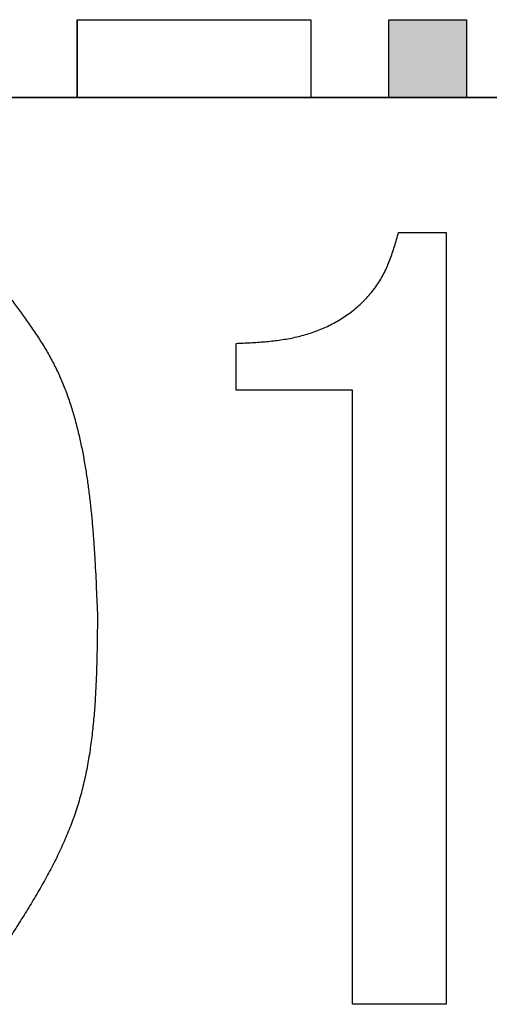
# Model space of a CAD drawing. Units: millimetres. Extents: x 72 to 1002, y -791 to 678.
# Drawn here: x 245 to 247, y -766 to -761 of the extents above; entities that cross this region are included whole.
import ezdxf

# ---------------------------------------------------------------- set-up
doc = ezdxf.new("R2010")
doc.units = ezdxf.units.MM
doc.header["$LTSCALE"] = 0.58661
doc.layers.add('NoLayerName_001', color=7, linetype='Continuous')
doc.layers.add('NoLayerName_003', color=7, linetype='Continuous')

msp = doc.modelspace()

# ---------------------------------------------------------------- hatches: boundary and pattern name
at = {"layer": 'NoLayerName_001', "linetype": 'Continuous', "lineweight": 25}
h = msp.add_hatch(dxfattribs=at)
h.set_pattern_fill('ANSI31', angle=45)
h.set_pattern_definition([(90, (27.3215, -804.056), (-3.175, 2e-16), [])])
h.paths.add_polyline_path([(246.1415, -761.1302), (246.1415, -761.5302), (245.7415, -761.5302), (245.3415, -761.5302), (244.9415, -761.5302), (244.9415, -761.1302), (245.3415, -761.1302), (245.7415, -761.1302)])
h = msp.add_hatch(color=7, dxfattribs=at)
h.dxf.hatch_style = 1
h.paths.add_polyline_path([(246.9415, -761.1302), (246.9415, -761.5302), (246.5415, -761.5302), (246.5415, -761.1302)])

# ---------------------------------------------------------------- linework, layer by layer
at = {"layer": 'NoLayerName_001', "color": 7, "linetype": 'Continuous', "lineweight": 25}
for p, q in [((241.7415, -761.5302), (251.7415, -761.5302)), ((251.7415, -761.5302), (241.7415, -761.5302)), ((246.5924, -762.2234), (246.8364, -762.2234)), ((246.8364, -762.2234), (246.8364, -766.188)), ((245.7585, -763.0332), (245.7585, -762.7929)), ((246.3551, -763.0332), (245.7585, -763.0332)), ((246.3551, -766.188), (246.3551, -763.0332)), ((246.8364, -766.188), (246.3551, -766.188))]:
    msp.add_line(p, q, dxfattribs=at)
for points, knots in [([(245.7585, -762.7929), (245.7708, -762.7923), (245.7954, -762.7912), (245.8322, -762.7894), (245.8691, -762.7872), (245.9058, -762.7844), (245.9424, -762.7808), (245.9789, -762.7764), (246.0153, -762.7708), (246.0514, -762.7639), (246.0873, -762.7555), (246.1229, -762.7455), (246.1581, -762.7339), (246.1927, -762.7206), (246.2267, -762.7057), (246.2598, -762.6891), (246.2921, -762.6707), (246.3233, -762.6506), (246.3533, -762.6288), (246.382, -762.6051), (246.4093, -762.5798), (246.435, -762.553), (246.4589, -762.5246), (246.4808, -762.4949), (246.5007, -762.4639), (246.5184, -762.4317), (246.5339, -762.3985), (246.5477, -762.3645), (246.5601, -762.3298), (246.5714, -762.2946), (246.5821, -762.2591), (246.5889, -762.2353), (246.5924, -762.2234)], [0, 0, 0, 0, 0.03694, 0.073862, 0.110748, 0.147591, 0.184387, 0.221147, 0.257895, 0.294675, 0.331545, 0.368513, 0.405543, 0.442605, 0.479678, 0.516751, 0.553825, 0.590913, 0.628043, 0.665228, 0.702421, 0.73957, 0.776632, 0.813573, 0.850371, 0.887027, 0.923642, 0.960333, 0.997158, 1.034125, 1.071208, 1.108354, 1.108354, 1.108354, 1.108354]), ([(244.5585, -762.5082), (244.5731, -762.5274), (244.6024, -762.5658), (244.6458, -762.6237), (244.6882, -762.6821), (244.7291, -762.7413), (244.7678, -762.8017), (244.804, -762.8635), (244.837, -762.9269), (244.8663, -762.9922), (244.8922, -763.0591), (244.915, -763.1274), (244.935, -763.1967), (244.9524, -763.2669), (244.9676, -763.3377), (244.9808, -763.4088), (244.9922, -763.4801), (245.0021, -763.5515), (245.0106, -763.623), (245.0179, -763.6945), (245.024, -763.7661), (245.0292, -763.8377), (245.0336, -763.9094), (245.0374, -763.9811), (245.0407, -764.0528), (245.0438, -764.1245), (245.0456, -764.1724), (245.0466, -764.1963)], [0, 0, 0, 0, 0.072487, 0.144875, 0.217078, 0.289042, 0.360752, 0.432254, 0.503666, 0.575169, 0.646874, 0.718818, 0.790989, 0.863331, 0.935748, 1.008114, 1.080314, 1.152366, 1.224313, 1.296191, 1.368025, 1.439836, 1.511637, 1.583436, 1.655237, 1.727041, 1.798847, 1.798847, 1.798847, 1.798847]), ([(245.0466, -764.1963), (245.0462, -764.2272), (245.0456, -764.2889), (245.0441, -764.3814), (245.0417, -764.4737), (245.0381, -764.5655), (245.0327, -764.6568), (245.0251, -764.7475), (245.015, -764.8374), (245.0018, -764.9263), (244.9851, -765.0142), (244.9646, -765.1009), (244.9397, -765.1863), (244.9099, -765.2702), (244.8756, -765.3526), (244.8375, -765.4338), (244.7961, -765.5139), (244.7519, -765.5932), (244.7055, -765.6717), (244.6574, -765.7497), (244.6082, -765.8273), (244.575, -765.8789), (244.5585, -765.9048)], [0, 0, 0, 0, 0.092685, 0.185241, 0.277546, 0.369489, 0.46098, 0.551952, 0.642375, 0.732255, 0.82165, 0.910674, 0.999505, 1.088386, 1.177568, 1.267209, 1.35739, 1.448121, 1.539357, 1.631008, 1.722953, 1.815051, 1.815051, 1.815051, 1.815051])]:
    msp.add_open_spline(points, degree=3, knots=knots, dxfattribs=at)
at = {"layer": 'NoLayerName_003', "color": 7, "linetype": 'Continuous', "lineweight": 25}
for p, q in [((244.9415, -761.1302), (245.3415, -761.1302)), ((244.9415, -761.1302), (245.3415, -761.1302)), ((244.9415, -761.1302), (245.3415, -761.1302)), ((244.9415, -761.1302), (244.9415, -761.5302)), ((244.9415, -761.1302), (244.9415, -761.5302)), ((244.9415, -761.1302), (244.9415, -761.5302)), ((244.9415, -761.5302), (244.9415, -761.1302)), ((244.9415, -761.5302), (244.9415, -761.1302)), ((244.9415, -761.5302), (244.9415, -761.1302)), ((245.3415, -761.1302), (245.7415, -761.1302)), ((245.3415, -761.1302), (245.7415, -761.1302)), ((245.3415, -761.1302), (246.1415, -761.1302)), ((246.1415, -761.1302), (246.1415, -761.5302)), ((246.1415, -761.1302), (246.1415, -761.5302)), ((246.1415, -761.1302), (246.1415, -761.5302)), ((246.5415, -761.1302), (246.9415, -761.1302)), ((246.5415, -761.1302), (246.9415, -761.1302)), ((246.5415, -761.1302), (246.9415, -761.1302)), ((246.5415, -761.1302), (246.9415, -761.1302)), ((246.5415, -761.5302), (246.5415, -761.1302)), ((246.5415, -761.5302), (246.5415, -761.1302)), ((246.5415, -761.5302), (246.5415, -761.1302)), ((246.9415, -761.1302), (246.9415, -761.5302)), ((246.9415, -761.1302), (246.9415, -761.5302)), ((246.9415, -761.1302), (246.9415, -761.5302)), ((244.9415, -761.5302), (245.3415, -761.5302)), ((244.9415, -761.5302), (245.3415, -761.5302)), ((244.9415, -761.5302), (245.3415, -761.5302)), ((244.9415, -761.5302), (245.3415, -761.5302)), ((244.9415, -761.5302), (245.3415, -761.5302)), ((244.9415, -761.5302), (245.3415, -761.5302)), ((244.9415, -761.5302), (245.3415, -761.5302)), ((244.9415, -761.5302), (245.3415, -761.5302)), ((244.9415, -761.5302), (245.3415, -761.5302)), ((244.9415, -761.5302), (245.3415, -761.5302)), ((245.3415, -761.5302), (245.7415, -761.5302)), ((245.3415, -761.5302), (245.7415, -761.5302)), ((245.3415, -761.5302), (245.7415, -761.5302)), ((245.3415, -761.5302), (245.7415, -761.5302)), ((245.3415, -761.5302), (245.7415, -761.5302)), ((245.3415, -761.5302), (245.7415, -761.5302)), ((245.3415, -761.5302), (245.7415, -761.5302)), ((245.7415, -761.5302), (246.1415, -761.5302)), ((245.7415, -761.5302), (246.1415, -761.5302)), ((245.7415, -761.5302), (246.1415, -761.5302)), ((245.7415, -761.5302), (246.1415, -761.5302)), ((245.7415, -761.5302), (246.1415, -761.5302)), ((245.7415, -761.5302), (246.1415, -761.5302)), ((245.7415, -761.5302), (246.1415, -761.5302)), ((246.5415, -761.5302), (246.9415, -761.5302)), ((246.5415, -761.5302), (246.9415, -761.5302)), ((246.5415, -761.5302), (246.9415, -761.5302)), ((246.5415, -761.5302), (246.9415, -761.5302)), ((246.5415, -761.5302), (246.9415, -761.5302)), ((246.5415, -761.5302), (246.9415, -761.5302)), ((246.5415, -761.5302), (246.9415, -761.5302)), ((246.5415, -761.5302), (246.9415, -761.5302)), ((246.5415, -761.5302), (246.9415, -761.5302)), ((246.5415, -761.5302), (246.9415, -761.5302))]:
    msp.add_line(p, q, dxfattribs=at)

doc.saveas('drawing.dxf')
